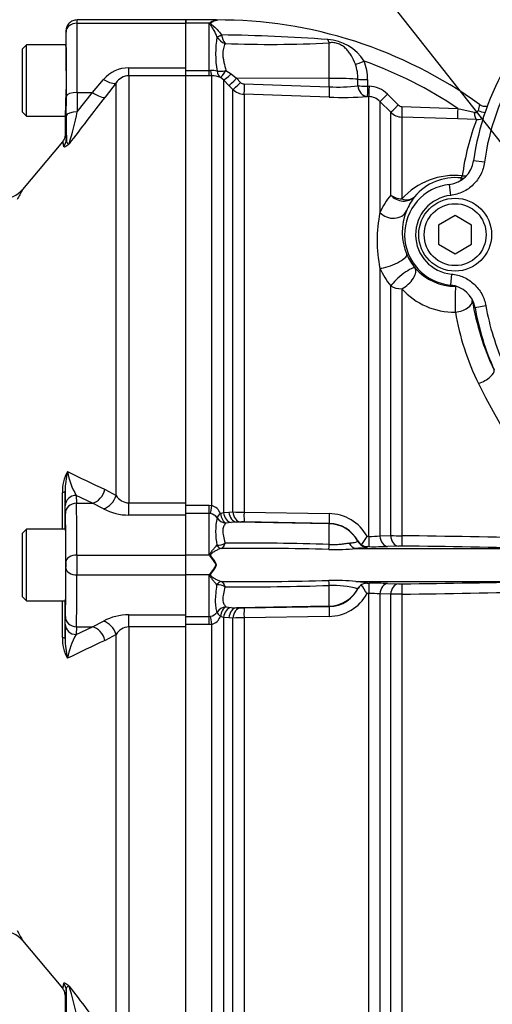
# Model space of a CAD drawing. Units: millimetres. Extents: x 0 to 594, y 0 to 420.
# Drawn here: x 91 to 103, y 318 to 343 of the extents above; entities that cross this region are included whole.
import ezdxf
from ezdxf import colors
from ezdxf.entities.mleader import LeaderData, LeaderLine
from ezdxf.enums import TextEntityAlignment as Align
from ezdxf.math import Vec2, Vec3

# ---------------------------------------------------------------- set-up
doc = ezdxf.new("R2010")
doc.units = ezdxf.units.MM
for name, color, linetype in [('Default', 7, 'Continuous'), ('II2-01-STD', 7, 'Continuous'), ('II2-04SHW-STD', 7, 'Continuous'), ('II2-05-STD', 7, 'Continuous'), ('TSH-1', 7, 'Continuous')]:
    doc.layers.add(name, color=color, linetype=linetype)
doc.styles.add('SEACAD_Arial', font='arial.ttf')
doc.dimstyles.new('ISO-InstDr', dxfattribs={"dimtxt": 3.2, "dimasz": 4.48, "dimexe": 1.6, "dimexo": 1.6, "dimgap": 0.8, "dimtad": 1, "dimdec": 0, "dimlfac": 7.000007, "dimzin": 0, "dimdsep": 46, "dimtxsty": 'SEACAD_Arial', "dimblk1": '_SE_FILLED', "dimblk2": '_SE_FILLED', "dimsah": 1, "dimcen": 1.6, "dimadec": 0, "dimazin": 0, "dimtfac": 0.5, "dimtofl": 0, "dimtmove": 0, "dimatfit": 3, "dimfxl": 1, "dimtzin": 0, "dimarcsym": 0})

# ---------------------------------------------------------------- blocks, each defined once
blk = doc.blocks.new('SEANNOT_GROUP63')
at = {"layer": 'Default', "color": 7, "linetype": 'Continuous'}
blk.add_lwpolyline([(88.695, 358.834), (106.728, 336.012)], dxfattribs=at)
blk = doc.blocks.new('SE4')
at = {"layer": 'II2-01-STD', "color": 7, "linetype": 'Continuous'}
for p, q in [((95.26, 343.27), (95.26, 343.356)), ((96.052, 343.356), (95.26, 343.356)), ((95.874, 343.27), (95.26, 343.27)), ((95.26, 342.114), (95.26, 343.27)), ((95.874, 342.047), (95.874, 343.27)), ((96.079, 343.351), (96.052, 343.356)), ((96.073, 342.92), (96.073, 342.922)), ((96.189, 342.968), (96.19, 342.965)), ((98.989, 341.84), (98.989, 342.764)), ((95.26, 342.047), (95.874, 342.047)), ((95.874, 341.904), (95.26, 341.904)), ((95.874, 342.047), (95.904, 342.048)), ((95.874, 341.904), (95.874, 342.047)), ((95.939, 341.905), (95.874, 341.904)), ((95.939, 330.756), (95.939, 341.905)), ((96.304, 342.043), (96.439, 341.956)), ((96.439, 341.956), (96.58, 341.842)), ((96.242, 341.799), (96.161, 341.866)), ((96.242, 341.799), (96.242, 330.575)), ((96.383, 341.656), (96.242, 341.799)), ((96.487, 341.552), (96.383, 341.656)), ((98.989, 341.84), (96.58, 341.842)), ((96.58, 341.842), (96.684, 341.737)), ((96.78, 341.695), (98.989, 341.622)), ((98.989, 341.622), (98.989, 341.84)), ((99.736, 341.648), (99.736, 341.816)), ((99.985, 341.809), (99.985, 341.64)), ((99.985, 341.64), (100.024, 341.639)), ((96.487, 330.59), (96.487, 341.552)), ((96.775, 341.427), (96.775, 330.581)), ((98.984, 341.353), (96.775, 341.427)), ((100.503, 341.43), (100.783, 341.15)), ((100.02, 341.368), (99.98, 341.369)), ((100.02, 329.955), (100.02, 341.368)), ((100.308, 341.242), (100.308, 338.358)), ((100.587, 340.962), (100.308, 341.242)), ((100.587, 338.813), (100.587, 340.962)), ((100.879, 341.108), (102.328, 341.06)), ((102.328, 341.06), (102.756, 340.96)), ((100.875, 340.836), (100.875, 338.71)), ((102.326, 340.788), (100.875, 340.836)), ((102.818, 340.774), (102.326, 340.788)), ((100.308, 336.911), (100.308, 329.965)), ((100.587, 329.975), (100.587, 336.456)), ((100.875, 336.379), (100.875, 329.97)), ((95.26, 330.761), (95.874, 330.761)), ((95.874, 330.761), (95.939, 330.756)), ((95.874, 330.547), (95.874, 330.761)), ((95.874, 330.547), (95.26, 330.547)), ((95.26, 329.47), (95.26, 330.508)), ((95.874, 329.47), (95.874, 330.547)), ((95.904, 330.544), (95.874, 330.547)), ((96.161, 330.552), (96.242, 330.575)), ((96.242, 330.575), (96.383, 330.587)), ((96.383, 330.587), (96.487, 330.59)), ((96.775, 330.581), (98.984, 330.547)), ((96.439, 330.314), (96.304, 330.299)), ((96.58, 330.323), (96.439, 330.314)), ((96.684, 330.327), (96.58, 330.323)), ((98.989, 330.282), (96.58, 330.323)), ((98.989, 330.293), (96.78, 330.328)), ((98.989, 330.282), (98.989, 330.293)), ((98.989, 329.743), (98.989, 330.282)), ((99.972, 329.956), (100.02, 329.955)), ((100.308, 329.965), (100.587, 329.975)), ((96.072, 329.725), (96.073, 329.726)), ((96.19, 329.64), (96.189, 329.639)), ((99.68, 329.641), (104.453, 329.641)), ((99.73, 329.83), (99.73, 329.838)), ((100.026, 329.687), (99.978, 329.688)), ((99.978, 329.688), (99.978, 329.679)), ((100.785, 329.703), (100.506, 329.692)), ((95.874, 329.47), (95.26, 329.47)), ((95.26, 328.956), (95.26, 329.47)), ((96.063, 329.213), (96.052, 329.213)), ((95.874, 328.956), (95.26, 328.956)), ((95.26, 327.917), (95.26, 328.956)), ((95.874, 327.878), (95.874, 328.956)), ((96.073, 328.699), (96.072, 328.7)), ((96.189, 328.786), (96.19, 328.786)), ((98.989, 328.144), (98.989, 328.683)), ((99.68, 328.785), (104.453, 328.785)), ((99.968, 328.737), (100.026, 328.738)), ((100.506, 328.733), (100.785, 328.723)), ((100.02, 328.47), (99.972, 328.47)), ((100.02, 317.065), (100.02, 328.47)), ((100.308, 328.461), (100.308, 317.191)), ((100.587, 328.451), (100.308, 328.461)), ((100.587, 317.471), (100.587, 328.451)), ((100.875, 328.455), (100.875, 317.596)), ((96.304, 328.126), (96.439, 328.111)), ((96.439, 328.111), (96.58, 328.102)), ((98.989, 328.144), (96.58, 328.102)), ((96.58, 328.102), (96.684, 328.098)), ((96.78, 328.098), (98.989, 328.132)), ((98.989, 328.132), (98.989, 328.144)), ((95.26, 327.878), (95.874, 327.878)), ((95.874, 327.878), (95.904, 327.881)), ((95.874, 327.664), (95.874, 327.878)), ((96.242, 327.851), (96.161, 327.874)), ((96.242, 327.851), (96.242, 316.626)), ((96.383, 327.839), (96.242, 327.851)), ((96.487, 327.835), (96.383, 327.839)), ((98.984, 327.878), (96.775, 327.844)), ((96.775, 327.844), (96.775, 316.999)), ((95.874, 327.664), (95.26, 327.664)), ((95.939, 327.669), (95.874, 327.664)), ((95.939, 316.52), (95.939, 327.669)), ((96.487, 316.874), (96.487, 327.835))]:
    blk.add_line(p, q, dxfattribs=at)
for centre, radius, start, end in [((96.24, 342.836), 0.568, 126.4574, 130.1852), ((96.133, 342.896), 0.458, 96.7669, 120.129), ((96.117, 331.794), 11.562, 54.1064, 90.2947), ((96.087, 343.531), 0.18, 267.5063, 268.9747), ((98.88, 342.477), 2.842, 171.0136, 189.0953), ((96.402, 343.106), 0.378, 209.41, 251.6016), ((95.644, 299.157), 43.814, 85.6746, 89.2864), ((96.726, 343.066), 0.546, 190.637, 215.6405), ((97.47, 370.104), 27.382, 267.516, 273.1806), ((98.876, 341.64), 1.209, 32.5365, 86.5624), ((98.627, 341.825), 1.109, 359.5411, 20.09), ((96.117, 331.794), 11.156, 56.1686, 70.2033), ((98.68, 341.815), 1.305, 359.7292, 21.3547), ((95.934, 341.588), 0.461, 72.3161, 93.7057), ((95.953, 341.335), 0.57, 68.6115, 91.4166), ((96.785, 341.837), 0.142, 224.6367, 268.0433), ((99.209, 346.069), 4.453, 267.1715, 276.8043), ((100, 340.929), 0.71, 44.8499, 88.07), ((96.79, 341.855), 0.428, 225.0276, 268.0424), ((99.324, 350.838), 9.491, 267.9461, 273.9654), ((100.005, 340.942), 0.426, 44.7605, 88.063), ((100.883, 341.25), 0.142, 224.8486, 268.0977), ((105.475, 340.493), 2.667, 165.4872, 168.9026), ((100.89, 341.264), 0.428, 225.0057, 268.0293), ((108.935, 338.437), 6.548, 159.0863, 172.3421), ((102.83, 341.208), 0.434, 268.4641, 294.3274), ((102.246, 337.477), 1.844, 83.7769, 138.0079), ((102.267, 337.88), 1.385, 83.8299, 140.1361), ((111.631, 338.118), 9.286, 172.9541, 173.2847), ((102.018, 337.619), 1.863, 140.1668, 156.6367), ((102.434, 337.828), 1.548, 142.6444, 158.3245), ((103.735, 337.634), 3.503, 168.0806, 191.9194), ((102.359, 337.847), 1.471, 157.9141, 203.1989), ((102.346, 337.838), 1.455, 203.0638, 219.2859), ((102.018, 337.648), 1.863, 203.3066, 219.8027), ((102.263, 337.832), 1.388, 221.242, 270.4837), ((102.244, 337.62), 1.848, 222.2298, 270.6609), ((109.616, 337.255), 7.012, 189.6763, 205.1951), ((109.152, 336.982), 6.992, 189.9592, 205.9773), ((116.586, 340.628), 15.272, 206.0587, 254.4354), ((95.843, 330.429), 0.34, 21.0507, 73.6492), ((95.865, 330.295), 0.253, 34.3816, 81.219), ((97.796, 330.079), 1.759, 168.2688, 191.5936), ((96.801, 336.106), 5.525, 266.7448, 269.7341), ((98.97, 329.403), 1.144, 28.8904, 89.2907), ((96.743, 328.337), 1.991, 88.9322, 91.696), ((98.975, 329.439), 0.854, 27.894, 89.046), ((96.927, 331.805), 3.563, 324.5525, 328.7209), ((100.076, 332.583), 2.628, 268.7635, 275.0502), ((100.925, 341.733), 11.763, 268.3561, 269.7595), ((96.038, -56.118), 386.119, 88.75169, 89.28223), ((96.086, 330.117), 0.391, 268.1546, 300.2987), ((96.879, 246.575), 83.068, 88.5513, 90.47582), ((96.807, 268.097), 61.684, 87.97321, 90.48719), ((99.104, 335.938), 6.324, 268.8719, 275.2277), ((99.963, 329.973), 0.269, 209.9549, 240.1703), ((99.997, 329.985), 0.298, 235.5966, 266.3427), ((100.16, 340.333), 10.646, 269.2808, 271.8628), ((100.849, 327.643), 2.061, 89.1147, 91.7824), ((96.072, -46.338), 376.073, 88.72293, 89.26723), ((94.923, 328.625), 1.272, 39.9182, 41.6298), ((94.934, 328.63), 1.26, 27.5341, 40.0532), ((95.069, 328.746), 1.099, 25.1611, 39.6857), ((94.939, 329.792), 1.254, 319.9152, 332.4975), ((95.069, 329.68), 1.099, 320.3138, 334.8393), ((94.924, 329.8), 1.271, 318.369, 320.083), ((96.086, 328.309), 0.391, 59.6992, 91.8475), ((96.879, 411.851), 83.068, 269.52418, 271.4487), ((96.807, 390.328), 61.684, 269.51281, 272.02679), ((99.104, 322.487), 6.324, 84.7723, 91.1281), ((99.057, 326.068), 2.615, 75.1016, 91.4955), ((98.974, 328.988), 0.855, 270.9864, 336.1626), ((99.061, 329.016), 0.79, 327.8673, 328.8223), ((99.952, 328.492), 0.241, 107.448, 152.1815), ((97, 326.667), 3.475, 31.2381, 35.8048), ((99.995, 328.308), 0.431, 93.6217, 105.3817), ((100.16, 318.089), 10.649, 88.1376, 90.7188), ((100.849, 330.785), 2.063, 268.2189, 270.884), ((96.072, 704.764), 376.073, 270.73277, 271.27707), ((98.97, 329.022), 1.144, 270.7093, 331.1096), ((100.076, 325.842), 2.629, 84.9508, 91.2355), ((100.925, 316.689), 11.767, 90.2407, 91.6437), ((96.038, 714.544), 386.119, 270.71777, 271.24831), ((96.743, 330.088), 1.991, 268.304, 271.0678), ((95.863, 328.135), 0.257, 279.2185, 325.1808), ((95.843, 327.996), 0.34, 286.3486, 338.9515), ((96.801, 322.319), 5.525, 90.2659, 93.2552)]:
    blk.add_arc(centre, radius, start, end, dxfattribs=at)
for centre, major_axis, ratio, start_param, end_param in [((96.189, 342.982), (-0.129, -0.061), 0.087437, 0.404718, 1.529147), ((96.19, 342.98), (-0.13, -0.06), 0.098373, 0.403135, 1.524669), ((98.994, 343.026), (0.032, -0.284), 0.288577, -0.923243, -0.433526), ((99.9, 342.304), (-0.265, -0.106), 0.039126, 0.493505, 1.536004), ((95.939, 342.189), (0.005, -0.286), 0.152189, 5.222916, 6.160747), ((96.309, 342.109), (-0.28, -0.058), 0.223626, 0.52766, 1.506761), ((96.309, 342.109), (-0.119, -0.26), 0.788441, 5.359475, 6.136291), ((96.309, 342.109), (-0.151, -0.243), 0.109851, 0.090704, 1.363543), ((96.444, 342), (-0.204, -0.2), 0.098765, 0.076517, 1.450064), ((96.585, 341.857), (-0.203, -0.201), 0.024936, 0.077702, 1.521557), ((96.689, 341.752), (-0.203, -0.201), 0.02494, 0.07855, 1.52156), ((96.785, 341.71), (-0.01, -0.286), 0.015719, 4.765295, 6.17166), ((98.974, 341.795), (0.857, 0), 0.052336, 0.475365, 1.553343), ((99.99, 341.823), (-0.286, -0.001), 0.048796, 0.475273, 1.551851), ((99.99, 341.654), (0.023, -0.285), 0.889443, 4.66379, 6.152372), ((99.99, 341.654), (-0.286, -0.001), 0.048685, 0.474674, 1.551568), ((99.99, 341.654), (-0.01, -0.286), 0.017494, 4.761742, 6.223523), ((100.029, 341.653), (-0.01, -0.286), 0.017666, 4.761681, 6.223572), ((98.994, 341.637), (-0.01, -0.286), 0.015718, 4.765295, 6.173765), ((100.51, 341.444), (-0.202, -0.202), 0.018456, 0.042899, 1.521795), ((100.789, 341.163), (-0.202, -0.202), 0.016709, 0.044312, 1.521172), ((100.885, 341.121), (-0.01, -0.286), 0.02227, 4.75978, 6.220336), ((102.336, 341.073), (-0.01, -0.286), 0.027702, 4.756824, 6.223128), ((102.828, 341.06), (-0.006, -0.286), 0.262903, 5.074485, 6.22689), ((102.97, 341.158), (-0.268, 0.099), 0.644501, 1.388791, 2.053852), ((102.46, 339.683), (-0.047, -0.426), 0.122484, 0.035172, 0.517419), ((102.46, 339.683), (0.425, -0.055), 0.99939, 4.735755, 4.927028), ((102.46, 339.683), (-0.425, 0.055), 0.870379, 1.648021, 1.908877), ((100.89, 339.06), (-0.429, 0), 0.815479, 0.785398, 1.53589), ((100.89, 339.06), (-0.335, 0.267), 0.908866, 1.376785, 3.057821), ((100.89, 339.06), (0.325, -0.28), 0.741967, 5.242459, 6.231107), ((100.611, 338.588), (-0.396, 0.165), 0.857478, 1.108568, 3.073711), ((100.611, 337.105), (-0.395, -0.167), 0.250489, 0.596749, 3.105536), ((100.89, 336.642), (-0.331, -0.272), 0.198584, 3.177209, 5.678199), ((100.89, 336.642), (-0.324, -0.281), 0.488915, 1.127024, 3.101575), ((100.89, 336.642), (-0.429, 0), 0.61527, 0.785398, 1.53589), ((102.28, 336.015), (0.004, -0.429), 0.048919, 3.176541, 5.312712), ((102.28, 336.015), (-0.423, -0.072), 0.556136, 1.441606, 3.099588), ((102.881, 334.093), (-0.388, -0.182), 0.36049, 1.364966, 3.104169), ((95.939, 330.791), (-0.043, -0.282), 0.018506, 0.513377, 1.451208), ((96.309, 330.577), (-0.233, -0.165), 0.256726, 5.20671, 5.983526), ((96.309, 330.577), (0.214, -0.189), 0.954463, 4.415779, 5.39488), ((96.309, 330.577), (0.037, -0.283), 0.525162, 4.734837, 6.007676), ((96.444, 330.596), (0.04, -0.283), 0.710986, 4.688388, 6.061935), ((96.585, 330.609), (0.01, -0.286), 0.710392, 4.764911, 6.208767), ((96.689, 330.612), (0.01, -0.286), 0.710454, 4.765751, 6.20876), ((96.785, 330.613), (-0.004, -0.286), 0.033354, 4.824439, 6.230804), ((98.994, 330.578), (-0.004, -0.286), 0.03338, 4.822335, 6.230804), ((98.974, 329.426), (0.857, 0), 0.99863, 0.491648, 1.553343), ((100.029, 329.973), (-0.003, -0.286), 0.034369, 4.773709, 6.232071), ((100.51, 329.977), (0.011, -0.286), 0.708378, 4.729662, 6.211298), ((100.789, 329.988), (0.01, -0.286), 0.708449, 4.732213, 6.211675), ((100.885, 329.989), (-0.004, -0.286), 0.03415, 4.777862, 6.232795), ((96.189, 329.781), (0.029, -0.14), 0.901877, 4.933798, 6.059128), ((96.19, 329.782), (0.033, -0.139), 0.904334, 4.903778, 6.026008), ((98.994, 329.884), (-0.017, -0.285), 0.01372, 0.343769, 1.052595), ((99.683, 329.926), (0.013, -0.285), 0.730266, 5.208176, 6.207894), ((99.981, 329.964), (-0.286, 0.004), 0.998693, 0.504462, 1.572375), ((95.913, 329.525), (-0.121, -0.075), 0.48782, 1.161934, 1.283012), ((95.913, 328.9), (-0.121, 0.075), 0.48782, -1.283012, -1.161934), ((96.189, 328.644), (0.029, 0.14), 0.901877, 0.224058, 1.349387), ((96.19, 328.644), (0.033, 0.139), 0.904334, 0.257177, 1.379408), ((98.994, 328.541), (-0.017, 0.285), 0.01372, -1.052595, -0.343769), ((100.029, 328.453), (-0.003, 0.286), 0.034369, 0.051115, 1.509476), ((100.51, 328.448), (0.011, 0.286), 0.708378, 0.071887, 1.553523), ((100.789, 328.437), (0.01, 0.286), 0.708449, 0.07151, 1.550972), ((100.885, 328.437), (-0.004, 0.286), 0.03415, 0.05039, 1.505323), ((98.974, 329), (0.857, 0), 0.99863, 4.729842, 5.791537), ((96.309, 327.848), (-0.214, -0.189), 0.954463, 4.029898, 5.008999), ((96.309, 327.848), (0.037, 0.283), 0.525162, 0.275509, 1.548348), ((96.444, 327.829), (-0.04, -0.283), 0.710986, 3.362843, 4.73639), ((96.585, 327.817), (0.01, 0.286), 0.710392, 0.074419, 1.518274), ((96.689, 327.813), (0.01, 0.286), 0.710454, 0.074425, 1.517435), ((96.785, 327.812), (-0.004, 0.286), 0.033354, 0.052381, 1.458747), ((98.994, 327.847), (-0.004, 0.286), 0.03338, 0.052381, 1.460851), ((95.939, 327.635), (-0.043, 0.282), 0.018506, -1.451208, -0.513377), ((96.309, 327.848), (-0.233, 0.165), 0.256726, 0.299659, 1.076476)]:
    blk.add_ellipse(centre, major_axis=major_axis, ratio=ratio, start_param=start_param, end_param=end_param, dxfattribs=at)
for points, knots in [([(96.073, 342.922), (96.058, 342.961), (96.042, 342.997), (96.009, 343.067), (95.991, 343.099), (95.954, 343.16), (95.936, 343.188), (95.91, 343.229), (95.902, 343.242), (95.896, 343.262), (95.895, 343.268), (95.897, 343.281), (95.9, 343.287), (95.903, 343.293)], [0, 0, 0, 0, 0.25, 0.25, 0.5, 0.5, 0.75, 0.75, 0.875, 0.875, 0.9375, 0.9375, 1, 1, 1, 1]), ([(96.084, 343.351), (96.044, 343.345), (96.002, 343.331), (95.952, 343.306), (95.942, 343.301), (95.923, 343.288), (95.913, 343.281), (95.908, 343.263), (95.916, 343.253), (95.933, 343.237), (95.943, 343.229), (96.035, 343.154), (96.124, 343.073), (96.189, 342.968)], [0, 0, 0, 0, 0.25, 0.25, 0.3125, 0.3125, 0.375, 0.375, 0.4375, 0.4375, 0.5, 0.5, 1, 1, 1, 1]), ([(96.283, 342.748), (96.265, 342.71), (96.249, 342.667), (96.233, 342.591), (96.229, 342.564), (96.224, 342.508), (96.224, 342.478), (96.227, 342.418), (96.23, 342.386), (96.239, 342.321), (96.245, 342.287), (96.267, 342.185), (96.285, 342.115), (96.304, 342.043)], [0, 0, 0, 0, 0.25, 0.25, 0.375, 0.375, 0.5, 0.5, 0.625, 0.625, 0.75, 0.75, 1, 1, 1, 1]), ([(99.669, 342.206), (99.639, 342.282), (99.606, 342.355), (99.546, 342.457), (99.524, 342.49), (99.478, 342.551), (99.452, 342.58), (99.398, 342.634), (99.368, 342.66), (99.318, 342.693), (99.301, 342.703), (99.266, 342.721), (99.247, 342.73), (99.189, 342.751), (99.149, 342.761), (99.068, 342.77), (99.028, 342.769), (98.989, 342.764)], [0, 0, 0, 0, 0.25, 0.25, 0.375, 0.375, 0.5, 0.5, 0.625, 0.625, 0.6875, 0.6875, 0.75, 0.75, 0.875, 0.875, 1, 1, 1, 1]), ([(103.103, 341.11), (103.102, 341.11), (103.069, 341.105), (103.001, 341.109), (102.926, 341.133), (102.9, 341.158), (102.897, 341.161)], [0.6432608, 0.6432608, 0.6432608, 0.6432608, 0.6455782, 0.8109471, 0.9809855, 1, 1, 1, 1]), ([(102.756, 340.96), (102.768, 340.957), (102.779, 340.956), (102.802, 340.956), (102.813, 340.959), (102.832, 340.967), (102.841, 340.973), (102.853, 340.988), (102.856, 340.997), (102.858, 341.006)], [0, 0, 0, 0, 0.25, 0.25, 0.5, 0.5, 0.75, 0.75, 1, 1, 1, 1]), ([(96.304, 330.299), (96.295, 330.291), (96.285, 330.281), (96.268, 330.257), (96.26, 330.243), (96.238, 330.197), (96.228, 330.159), (96.224, 330.091), (96.224, 330.067), (96.229, 330.015), (96.233, 329.988), (96.249, 329.903), (96.265, 329.843), (96.283, 329.779)], [0, 0, 0, 0, 0.125, 0.125, 0.25, 0.25, 0.5, 0.5, 0.625, 0.625, 0.75, 0.75, 1, 1, 1, 1]), ([(95.899, 329.441), (95.895, 329.449), (95.893, 329.458), (95.891, 329.475), (95.893, 329.483), (95.902, 329.507), (95.911, 329.522), (95.937, 329.565), (95.956, 329.591), (95.991, 329.638), (96.009, 329.66), (96.043, 329.697), (96.058, 329.713), (96.072, 329.725)], [0, 0, 0, 0, 0.0625, 0.0625, 0.125, 0.125, 0.25, 0.25, 0.5, 0.5, 0.75, 0.75, 1, 1, 1, 1]), ([(96.189, 329.639), (96.168, 329.636), (96.144, 329.629), (96.092, 329.608), (96.065, 329.595), (96.01, 329.564), (95.982, 329.546), (95.947, 329.521), (95.94, 329.515), (95.927, 329.504), (95.92, 329.498), (95.912, 329.489), (95.909, 329.485), (95.905, 329.478), (95.903, 329.474), (95.903, 329.466), (95.904, 329.462), (95.908, 329.454), (95.911, 329.451), (95.914, 329.447)], [0, 0, 0, 0, 0.25, 0.25, 0.5, 0.5, 0.75, 0.75, 0.8125, 0.8125, 0.875, 0.875, 0.90625, 0.90625, 0.9375, 0.9375, 0.96875, 0.96875, 1, 1, 1, 1]), ([(98.989, 329.743), (99.039, 329.74), (99.088, 329.739), (99.16, 329.741), (99.184, 329.743), (99.23, 329.747), (99.253, 329.749), (99.318, 329.757), (99.359, 329.763), (99.436, 329.774), (99.472, 329.779), (99.506, 329.782)], [0, 0, 0, 0, 0.25, 0.25, 0.375, 0.375, 0.5, 0.5, 0.75, 0.75, 1, 1, 1, 1]), ([(99.506, 329.782), (99.545, 329.785), (99.58, 329.789), (99.637, 329.797), (99.66, 329.801), (99.696, 329.81), (99.709, 329.815), (99.725, 329.823), (99.73, 329.827), (99.73, 329.83)], [0, 0, 0, 0, 0.25, 0.25, 0.5, 0.5, 0.75, 0.75, 1, 1, 1, 1]), ([(99.978, 329.679), (99.978, 329.675), (99.972, 329.672), (99.955, 329.666), (99.947, 329.665), (99.929, 329.661), (99.918, 329.659), (99.881, 329.654), (99.851, 329.651), (99.794, 329.647), (99.774, 329.646), (99.74, 329.644), (99.729, 329.643), (99.705, 329.642), (99.692, 329.641), (99.68, 329.641)], [0, 0, 0, 0, 0.25, 0.25, 0.375, 0.375, 0.5, 0.5, 0.75, 0.75, 0.875, 0.875, 0.9375, 0.9375, 1, 1, 1, 1]), ([(96.072, 328.7), (96.058, 328.712), (96.043, 328.728), (96.009, 328.765), (95.991, 328.787), (95.956, 328.835), (95.937, 328.861), (95.911, 328.903), (95.902, 328.918), (95.893, 328.942), (95.891, 328.95), (95.893, 328.967), (95.895, 328.976), (95.899, 328.984)], [0, 0, 0, 0, 0.25, 0.25, 0.5, 0.5, 0.75, 0.75, 0.875, 0.875, 0.9375, 0.9375, 1, 1, 1, 1]), ([(95.914, 328.978), (95.911, 328.975), (95.908, 328.971), (95.904, 328.964), (95.903, 328.959), (95.903, 328.951), (95.904, 328.947), (95.909, 328.94), (95.911, 328.937), (95.92, 328.927), (95.927, 328.921), (95.94, 328.91), (95.947, 328.905), (95.982, 328.879), (96.01, 328.862), (96.065, 328.831), (96.092, 328.817), (96.144, 328.797), (96.168, 328.789), (96.189, 328.786)], [0, 0, 0, 0, 0.03125, 0.03125, 0.0625, 0.0625, 0.09375, 0.09375, 0.125, 0.125, 0.1875, 0.1875, 0.25, 0.25, 0.5, 0.5, 0.75, 0.75, 1, 1, 1, 1]), ([(96.074, 327.988), (96.064, 328.024), (96.055, 328.066), (96.045, 328.139), (96.042, 328.165), (96.038, 328.22), (96.037, 328.248), (96.037, 328.339), (96.041, 328.405), (96.054, 328.545), (96.063, 328.62), (96.073, 328.699)], [0, 0, 0, 0, 0.25, 0.25, 0.375, 0.375, 0.5, 0.5, 0.75, 0.75, 1, 1, 1, 1]), ([(96.283, 328.646), (96.265, 328.582), (96.249, 328.522), (96.233, 328.437), (96.229, 328.41), (96.224, 328.359), (96.224, 328.335), (96.227, 328.29), (96.23, 328.269), (96.239, 328.231), (96.245, 328.213), (96.267, 328.167), (96.285, 328.143), (96.304, 328.126)], [0, 0, 0, 0, 0.25, 0.25, 0.375, 0.375, 0.5, 0.5, 0.625, 0.625, 0.75, 0.75, 1, 1, 1, 1]), ([(99.68, 328.785), (99.68, 328.785), (99.681, 328.785), (99.682, 328.785), (99.683, 328.785), (99.686, 328.784), (99.693, 328.784), (99.706, 328.783), (99.716, 328.783), (99.737, 328.782), (99.751, 328.781), (99.789, 328.779), (99.813, 328.777), (99.854, 328.774), (99.873, 328.772), (99.906, 328.768), (99.92, 328.766), (99.955, 328.76), (99.969, 328.755), (99.978, 328.749), (99.979, 328.747), (99.977, 328.742), (99.973, 328.74), (99.968, 328.737)], [0, 0, 0, 0, 0.001953, 0.001953, 0.003906, 0.007812, 0.015625, 0.03125, 0.0625, 0.0625, 0.125, 0.125, 0.25, 0.25, 0.375, 0.375, 0.5, 0.5, 0.75, 0.75, 0.875, 0.875, 1, 1, 1, 1])]:
    blk.add_open_spline(points, degree=3, knots=knots, dxfattribs=at)
for points in [[(96.059, 343.355), (96.068, 343.355), (96.076, 343.354), (96.084, 343.351)], [(96.283, 329.779), (96.247, 329.705), (96.21, 329.65), (96.19, 329.64)], [(96.19, 328.786), (96.21, 328.776), (96.246, 328.72), (96.283, 328.646)]]:
    blk.add_open_spline(points, degree=3, dxfattribs=at)
at = {"layer": 'II2-04SHW-STD', "color": 7, "linetype": 'Continuous'}
for p, q in [((103.022, 339.662), (102.739, 339.701)), ((102.144, 338.805), (102.112, 339.089)), ((102.26, 338.279), (101.831, 338.032)), ((102.688, 338.032), (102.26, 338.279)), ((101.831, 338.032), (101.831, 337.537)), ((102.688, 337.537), (102.688, 338.032)), ((101.831, 337.537), (102.26, 337.289)), ((102.26, 337.289), (102.688, 337.537)), ((102.166, 336.761), (102.139, 336.477)), ((103.058, 335.939), (102.777, 335.889))]:
    blk.add_line(p, q, dxfattribs=at)
for radius in [0.946, 0.804]:
    blk.add_circle((102.26, 337.784), radius, dxfattribs=at)
for centre, radius, start, end in [((109.402, 338.784), 6.726, 149.2475, 172.1687), ((109.402, 338.784), 6.441, 149.2475, 172.1687), ((102.032, 339.797), 0.713, 276.426, 352.2025), ((102.26, 337.784), 1.313, 96.4598, 264.747), ((102.26, 337.784), 1.027, 96.4598, 264.747), ((102.075, 335.766), 0.713, 9.9146, 84.7799), ((109.402, 337.051), 6.726, 189.9475, 204.3958), ((109.402, 337.051), 6.441, 189.9475, 204.3958)]:
    blk.add_arc(centre, radius, start, end, dxfattribs=at)
for points, knots in [([(103.022, 339.662), (103.007, 339.552), (102.974, 339.447), (102.874, 339.249), (102.809, 339.16), (102.69, 339.044), (102.648, 339.009), (102.558, 338.947), (102.511, 338.919), (102.411, 338.871), (102.359, 338.852), (102.253, 338.822), (102.199, 338.811), (102.144, 338.805)], [0, 0, 0, 0, 0.25, 0.25, 0.5, 0.5, 0.625, 0.625, 0.75, 0.75, 0.875, 0.875, 1, 1, 1, 1]), ([(102.166, 336.761), (102.275, 336.751), (102.38, 336.724), (102.53, 336.657), (102.577, 336.631), (102.668, 336.572), (102.711, 336.538), (102.791, 336.464), (102.828, 336.424), (102.895, 336.339), (102.925, 336.294), (102.977, 336.198), (102.999, 336.148), (103.035, 336.045), (103.049, 335.993), (103.058, 335.939)], [0, 0, 0, 0, 0.25, 0.25, 0.375, 0.375, 0.5, 0.5, 0.625, 0.625, 0.75, 0.75, 0.875, 0.875, 1, 1, 1, 1])]:
    blk.add_open_spline(points, degree=3, knots=knots, dxfattribs=at)
at = {"layer": 'II2-05-STD', "color": 7, "linetype": 'Continuous'}
for p, q in [((95.26, 343.356), (92.436, 343.356)), ((92.437, 343.27), (95.26, 343.27)), ((95.26, 343.356), (95.26, 343.27)), ((95.26, 342.114), (95.26, 343.27)), ((92.15, 343.072), (92.147, 342.713)), ((91.124, 342.713), (91.01, 342.598)), ((91.124, 340.856), (91.124, 342.713)), ((92.147, 342.713), (91.124, 342.713)), ((91.01, 342.598), (91.01, 340.97)), ((92.153, 342.641), (92.153, 341.555)), ((93.781, 341.908), (93.781, 342.114)), ((93.781, 342.114), (95.26, 342.114)), ((95.26, 341.908), (93.781, 341.908)), ((93.781, 341.908), (93.781, 330.823)), ((95.26, 341.908), (95.26, 342.114)), ((95.26, 330.823), (95.26, 341.908)), ((92.835, 341.476), (93.124, 341.813)), ((93.453, 341.727), (93.164, 341.355)), ((93.453, 331.017), (93.453, 341.727)), ((92.444, 341.476), (92.443, 340.969)), ((92.443, 340.969), (92.835, 341.476)), ((92.444, 341.476), (92.835, 341.476)), ((92.158, 340.871), (92.159, 341.378)), ((91.01, 340.97), (91.124, 340.856)), ((91.124, 340.856), (92.131, 340.856)), ((92.131, 340.856), (92.127, 340.377)), ((92.06, 340.196), (91.021, 338.959)), ((93.164, 331.172), (93.453, 331.017)), ((92.835, 330.814), (92.416, 331.018)), ((92.416, 331.018), (92.421, 330.814)), ((92.135, 330.547), (92.131, 330.751)), ((92.421, 330.814), (92.835, 330.814)), ((93.124, 330.67), (92.835, 330.814)), ((93.781, 330.508), (93.781, 330.823)), ((93.781, 330.823), (95.26, 330.823)), ((95.26, 330.508), (95.26, 330.823)), ((95.26, 330.508), (93.781, 330.508)), ((95.26, 329.47), (95.26, 330.508)), ((91.124, 330.141), (91.01, 330.027)), ((91.124, 328.284), (91.124, 330.141)), ((92.139, 330.141), (91.124, 330.141)), ((91.01, 330.027), (91.01, 328.398)), ((92.435, 329.47), (95.26, 329.47)), ((95.26, 328.956), (95.26, 329.47)), ((92.435, 328.956), (95.26, 328.956)), ((95.26, 327.917), (95.26, 328.956)), ((91.01, 328.398), (91.124, 328.284)), ((91.124, 328.284), (92.139, 328.284)), ((92.131, 327.675), (92.135, 327.878)), ((93.781, 327.603), (93.781, 327.917)), ((93.781, 327.917), (95.26, 327.917)), ((95.26, 327.603), (95.26, 327.917)), ((92.421, 327.611), (92.416, 327.407)), ((92.416, 327.407), (92.835, 327.611)), ((92.421, 327.611), (92.835, 327.611)), ((92.835, 327.611), (93.124, 327.755)), ((95.26, 327.603), (93.781, 327.603)), ((93.781, 327.603), (93.781, 316.518)), ((95.26, 316.518), (95.26, 327.603)), ((93.453, 327.409), (93.164, 327.254)), ((93.453, 316.698), (93.453, 327.409)), ((91.021, 319.466), (92.06, 318.229)), ((92.127, 318.048), (92.131, 317.57))]:
    blk.add_line(p, q, dxfattribs=at)
for centre, radius, start, end in [((93.78, 341.25), 0.864, 89.9183, 139.3378), ((93.791, 341.501), 0.407, 91.3916, 146.28), ((168.403, 282.645), 95.435, 142.03465, 142.9544), ((159.006, 340.683), 66.848, 179.83888, 180.36945), ((79.06, 343.951), 13.712, 343.8599, 347.4375), ((90.5, 339.398), 0.681, 268.0465, 319.9178), ((93.071, 331.134), 1.014, 150.4533, 182.2835), ((94.269, 331.113), 2.144, 165.9417, 179.6783), ((93.94, 331.929), 1.775, 189.5685, 210.8833), ((132.582, 415.498), 93.084, 244.28207, 244.94599), ((-1122.724, 329.213), 1214.784, 0.043807, 0.088727), ((121.395, 331.364), 29.271, 180.4676, 181.2011), ((93.805, 331.239), 0.417, 212.2013, 266.6584), ((93.77, 331.874), 1.366, 241.813, 270.4748), ((-1122.724, 329.213), 1214.784, 359.911273, 359.956149), ((93.769, 326.553), 1.365, 89.5105, 118.2016), ((121.412, 327.061), 29.288, 178.7991, 179.5322), ((93.806, 327.185), 0.419, 93.497, 147.6432), ((93.071, 327.291), 1.014, 177.7165, 209.5467), ((93.939, 326.496), 1.775, 149.1156, 170.4326), ((94.269, 327.312), 2.144, 180.3217, 194.0583), ((132.582, 242.928), 93.084, 115.05401, 115.71793), ((90.484, 319.005), 0.707, 40.6352, 90.5676), ((159.035, 317.742), 66.878, 179.63067, 180.161), ((79.215, 314.514), 13.552, 12.5414, 16.1613), ((168.403, 375.78), 95.435, 217.0456, 217.96535)]:
    blk.add_arc(centre, radius, start, end, dxfattribs=at)
for centre, major_axis, ratio, start_param, end_param in [((92.437, 343.041), (-0.286, -0.004), 0.79997, 4.700752, 6.254096), ((92.435, 342.927), (-0.001, -0.429), 0.005819, 2.498108, 3.14161), ((92.372, 340.07), (0.032, 4), 0.016208, -1.211369, -0.64337), ((92.149, 342.929), (-0.001, -0.143), 0.017454, 2.498244, 3.176657), ((92.087, 340.072), (0.032, 3.714), 0.017454, -1.211348, -0.643349), ((92.139, 341.784), (-0.008, -0.929), 0.017454, 2.747014, 3.141745), ((93.124, 342), (0.339, -0.262), 0.357775, 4.982058, 6.184823), ((92.139, 341.784), (-0.008, -0.929), 0.017454, 0.000152, 1.322087), ((92.444, 341.376), (-0.286, 0.001), 0.351614, 4.713152, 6.264541), ((92.835, 341.627), (0.338, -0.263), 0.284198, 4.930045, 6.176194), ((92.443, 340.869), (-0.286, 0.001), 0.351614, 4.713152, 6.264541), ((92.034, 329.325), (-0.097, -11.055), 0.017457, 2.989545, 3.162316), ((91.873, 340.255), (0.284, 0.03), 0.988317, 5.481714, 6.168424), ((92.835, 331.216), (-0.186, -0.386), 0.756653, 0.567812, 1.813961), ((91.839, 331.125), (0.286, 0), 0.173073, 5.58479, 6.274325), ((92.03, 329.213), (0, 11.052), 0.008727, -1.486677, -1.396856), ((92.416, 330.751), (0.286, 0.007), 0.936113, 1.54905, 3.116778), ((93.124, 331.056), (-0.228, -0.363), 0.738969, 0.703368, 1.906132), ((92.421, 330.547), (0.286, 0.007), 0.936113, 1.54905, 3.116778), ((92.41, 327.07), (0, 4), 0.008104, -0.927295, -0.359296), ((92.124, 327.07), (0, 3.714), 0.008727, -0.927295, -0.359296), ((92.139, 329.213), (0, 0.929), 0.008727, 3.141593, 6.283185), ((92.435, 329.298), (0.286, 0.002), 0.599992, 1.566869, 3.130684), ((92.435, 329.213), (0, 0.429), 0.002909, 4.068888, 5.35589), ((92.124, 331.356), (0, -3.714), 0.008727, 0.359296, 0.927295), ((92.149, 329.213), (0, -0.143), 0.008727, 0.927295, 2.214297), ((92.435, 329.127), (-0.286, 0.002), 0.599992, 0.010908, 1.574723), ((92.41, 331.356), (0, -4), 0.008104, 0.359296, 0.927295), ((92.03, 329.213), (0, 11.052), 0.008727, 4.538449, 4.628269), ((92.421, 327.878), (-0.286, 0.007), 0.936113, 0.024815, 1.592543), ((92.416, 327.675), (-0.286, 0.007), 0.936113, 0.024815, 1.592543), ((92.835, 327.21), (0.186, -0.386), 0.756653, 1.327631, 2.573781), ((93.124, 327.37), (0.228, -0.363), 0.738969, 1.235461, 2.438225), ((91.839, 327.3), (0.286, 0), 0.173073, 0.00886, 0.698396), ((91.873, 318.171), (0.284, -0.03), 0.988317, 0.114761, 0.801472), ((92.034, 329.1), (-0.097, 11.055), 0.017457, 3.120869, 3.293641)]:
    blk.add_ellipse(centre, major_axis=major_axis, ratio=ratio, start_param=start_param, end_param=end_param, dxfattribs=at)
for points, knots in [([(92.436, 343.356), (92.399, 343.356), (92.361, 343.348), (92.31, 343.327), (92.293, 343.318), (92.262, 343.297), (92.248, 343.286), (92.221, 343.26), (92.209, 343.245), (92.189, 343.214), (92.18, 343.198), (92.165, 343.164), (92.16, 343.146), (92.152, 343.109), (92.15, 343.091), (92.15, 343.072)], [0, 0, 0, 0, 0.25, 0.25, 0.375, 0.375, 0.5, 0.5, 0.625, 0.625, 0.75, 0.75, 0.875, 0.875, 1, 1, 1, 1]), ([(92.127, 340.377), (92.126, 340.344), (92.12, 340.312), (92.103, 340.266), (92.096, 340.251), (92.08, 340.222), (92.07, 340.209), (92.06, 340.196)], [0, 0, 0, 0, 0.5, 0.5, 0.75, 0.75, 1, 1, 1, 1]), ([(92.092, 340.074), (92.087, 340.121), (92.082, 340.155), (92.071, 340.196), (92.065, 340.203), (92.06, 340.196)], [0, 0, 0, 0, 0.5, 0.5, 1, 1, 1, 1]), ([(92.231, 340.14), (92.225, 340.134), (92.219, 340.128), (92.207, 340.118), (92.202, 340.114), (92.186, 340.101), (92.177, 340.093), (92.151, 340.075), (92.137, 340.068), (92.115, 340.059), (92.107, 340.058), (92.096, 340.062), (92.093, 340.066), (92.092, 340.074)], [0, 0, 0, 0, 0.0625, 0.0625, 0.125, 0.125, 0.25, 0.25, 0.5, 0.5, 0.75, 0.75, 1, 1, 1, 1]), ([(92.159, 340.252), (92.16, 340.214), (92.166, 340.185), (92.185, 340.154), (92.192, 340.147), (92.206, 340.14), (92.211, 340.139), (92.218, 340.138), (92.221, 340.138), (92.226, 340.138), (92.229, 340.139), (92.231, 340.14)], [0, 0, 0, 0, 0.5, 0.5, 0.75, 0.75, 0.875, 0.875, 0.9375, 0.9375, 1, 1, 1, 1]), ([(91.029, 338.968), (91.029, 338.968), (91.017, 338.945), (90.98, 338.877), (90.965, 338.848), (90.928, 338.781), (90.907, 338.742), (90.883, 338.698)], [0.5004703, 0.5004703, 0.5004703, 0.5004703, 0.75, 0.75, 0.875, 0.875, 1, 1, 1, 1]), ([(90.883, 319.728), (90.931, 319.639), (90.967, 319.572), (91.004, 319.504), (91.013, 319.487), (91.023, 319.469), (91.025, 319.465), (91.028, 319.459), (91.029, 319.458), (91.029, 319.458), (91.029, 319.458), (91.029, 319.458)], [0, 0, 0, 0, 0.25, 0.25, 0.375, 0.375, 0.4375, 0.4375, 0.5, 0.5, 0.5004703, 0.5004703, 0.5004703, 0.5004703]), ([(92.06, 318.229), (92.065, 318.222), (92.071, 318.229), (92.082, 318.27), (92.087, 318.304), (92.092, 318.352)], [0, 0, 0, 0, 0.5, 0.5, 1, 1, 1, 1]), ([(92.127, 318.048), (92.126, 318.081), (92.12, 318.113), (92.103, 318.16), (92.096, 318.175), (92.08, 318.203), (92.07, 318.217), (92.06, 318.229)], [0, 0, 0, 0, 0.5, 0.5, 0.75, 0.75, 1, 1, 1, 1]), ([(92.092, 318.352), (92.093, 318.359), (92.096, 318.364), (92.107, 318.367), (92.115, 318.366), (92.137, 318.358), (92.151, 318.35), (92.177, 318.332), (92.186, 318.325), (92.202, 318.312), (92.207, 318.307), (92.219, 318.297), (92.225, 318.291), (92.231, 318.286)], [0, 0, 0, 0, 0.25, 0.25, 0.5, 0.5, 0.75, 0.75, 0.875, 0.875, 0.9375, 0.9375, 1, 1, 1, 1]), ([(92.159, 318.173), (92.16, 318.211), (92.166, 318.241), (92.185, 318.271), (92.192, 318.279), (92.206, 318.285), (92.211, 318.287), (92.218, 318.287), (92.221, 318.287), (92.226, 318.287), (92.229, 318.286), (92.231, 318.286)], [0, 0, 0, 0, 0.5, 0.5, 0.75, 0.75, 0.875, 0.875, 0.9375, 0.9375, 1, 1, 1, 1])]:
    blk.add_open_spline(points, degree=3, knots=knots, dxfattribs=at)
blk = doc.blocks.new('DMBLK45')
at = {"layer": 'Default', "linetype": 'Continuous'}
for points in [[(69.418, 397.454), (64.938, 396.708), (69.418, 395.961)], [(112.208, 397.454), (112.208, 395.961), (116.688, 396.708)]]:
    blk.add_hatch(color=7, dxfattribs=at).paths.add_polyline_path(points)
at = {"layer": 'Default', "color": 7, "linetype": 'Continuous'}
for p, q in [((64.938, 336.49), (64.938, 398.308)), ((116.688, 345.784), (116.688, 398.308)), ((116.688, 396.708), (64.938, 396.708))]:
    blk.add_line(p, q, dxfattribs=at)
at = {"layer": 'Default', "color": 7, "linetype": 'Continuous', "style": 'SEACAD_Arial'}
for s, p in [('362', (84.378, 404.548)), ('(', (81.318, 400.708)), (')', (98.848, 400.708)), ('14.26"', (84.378, 400.708))]:
    blk.add_text(s, height=3.2, dxfattribs=at).set_placement(p, align=Align.TOP_LEFT)
blk = doc.blocks.new('_SE_FILLED')
at = {"color": 0}
blk.add_line((0, 0), (-1, 0), dxfattribs=at)
blk.add_solid([(0, 0), (-1, -0.1665), (-1, 0.1665), (0, 0)], dxfattribs=at)
blk = doc.blocks.new('DMBLK59')
at = {"layer": 'Default', "linetype": 'Continuous'}
for points in [[(103.851, 387.854), (103.851, 386.361), (108.331, 387.108)], [(121.168, 387.854), (116.688, 387.108), (121.168, 386.361)]]:
    blk.add_hatch(color=7, dxfattribs=at).paths.add_polyline_path(points)
at = {"layer": 'Default', "color": 7, "linetype": 'Continuous'}
for p, q in [((108.331, 374.434), (108.331, 388.708)), ((116.688, 345.784), (116.688, 388.708)), ((108.331, 387.108), (84.972, 387.108)), ((125.648, 387.108), (116.688, 387.108))]:
    blk.add_line(p, q, dxfattribs=at)
at = {"layer": 'Default', "color": 7, "linetype": 'Continuous', "style": 'SEACAD_Arial'}
for s, p in [('59', (89.153, 394.948)), ('(', (86.092, 391.108)), (')', (101.118, 391.108)), ('2.30"', (89.153, 391.108))]:
    blk.add_text(s, height=3.2, dxfattribs=at).set_placement(p, align=Align.TOP_LEFT)

msp = doc.modelspace()

# ---------------------------------------------------------------- block references
at = {"layer": 'Default'}
msp.add_blockref('SEANNOT_GROUP63', (0, 0), dxfattribs=at)
at = {"layer": 'TSH-1'}
msp.add_blockref('SE4', (0, 0), dxfattribs=at)

# ---------------------------------------------------------------- dimensions: what is measured, and where the dimension line sits
at = {"layer": 'Default', "color": 7, "linetype": 'Continuous'}
for base, p2, picture, middle in [((64.938, 396.708), (64.938, 334.89), 'DMBLK45', (90.813, 396.708)), ((108.331, 387.108), (108.331, 372.834), 'DMBLK59', (103.699, 387.108))]:
    dim = msp.add_linear_dim(base=base, p1=(116.688, 337.784), p2=p2, text='\\A1;<>', dimstyle='ISO-InstDr', override={"dimpost": '\\X'}, dxfattribs=at)
    dim.commit()
    dim.dimension.update_dxf_attribs({"geometry": picture, "text_midpoint": middle, "dimtype": 160})

# ---------------------------------------------------------------- leaders
ml = msp.add_multileader_mtext('Standard', dxfattribs=at)
ml.set_content('{\\pxsm0.9;\\fArial|b0||i0||c0|p34;\\W1.;BATTERY HOUSING\\P}', color=256)
ml.set_leader_properties()
ml.build(insert=Vec2(0, 0))
ml.multileader.update_dxf_attribs({"dogleg_length": 9.6, "arrow_head_size": 4.48})
ctx = ml.context
ctx.base_point, ctx.char_height, ctx.arrow_head_size, ctx.landing_gap_size = Vec3(26.489, 305.611), 3.2, 4.48, 1.12
notes = []
notes.append((ctx, [(0, (1, 1, 0), (81.295, 305.211), (-1, 0), 9.6, [(0, [(114.105, 321.154)], 0, [])])]))
ctx.mtext.insert = Vec3(28.489, 306.838)
for ctx, leaders in notes:
    for number, flags, end, landing, length, lines in leaders:
        leader = LeaderData()
        leader.index, (leader.has_last_leader_line, leader.has_dogleg_vector, leader.attachment_direction) = number, flags
        leader.last_leader_point, leader.dogleg_vector, leader.dogleg_length = Vec3(end), Vec3(landing), length
        for number, points, colour, breaks in lines:
            line = LeaderLine()
            line.index, line.vertices, line.color, line.breaks = number, Vec3.list(points), colors.encode_raw_color(colour), breaks
            leader.lines.append(line)
        ctx.leaders.append(leader)

doc.saveas('drawing.dxf')
